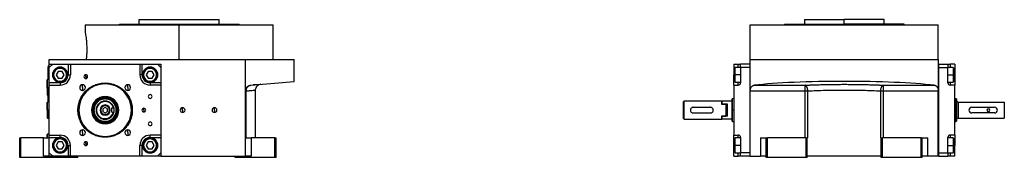
# Model space of a CAD drawing. Units: millimetres. Extents: x 312 to 2382, y 339 to 1551.
# Drawn here: x 1517 to 2382, y 884 to 1006 of the extents above; entities that cross this region are included whole.
import ezdxf

# ---------------------------------------------------------------- set-up
doc = ezdxf.new("R2010")
doc.units = ezdxf.units.MM

msp = doc.modelspace()

# ---------------------------------------------------------------- linework, layer by layer
at = {"color": 7, "linetype": 'Continuous', "lineweight": 25}
for p, q in [((1622.5, 1001.5), (1622.5, 1005.5)), ((1622.5, 1005.5), (1692.5, 1005.5)), ((1692.5, 1001.5), (1692.5, 1005.5)), ((2206.25, 1005.5), (2206.25, 1001.5)), ((2206.25, 1005.5), (2241.25, 1005.5)), ((2241.25, 1001.5), (2241.25, 1005.5)), ((2276.25, 1005.5), (2241.25, 1005.5)), ((2276.25, 1001.5), (2276.25, 1005.5)), ((1575, 1001), (1575, 994.5)), ((1575, 1001), (1657.5, 1001)), ((1605, 1001), (1605, 1001.5)), ((1605, 1001.5), (1710, 1001.5)), ((1657.5, 970.5), (1657.5, 1001)), ((1657.5, 1001), (1740, 1001)), ((1710, 1001), (1710, 1001.5)), ((1740, 970.5), (1740, 1001)), ((2158.75, 970.5), (2158.75, 1001)), ((2158.75, 1001), (2323.75, 1001)), ((2188.75, 1001.5), (2188.75, 1001)), ((2188.75, 1001.5), (2241.25, 1001.5)), ((2293.75, 1001.5), (2241.25, 1001.5)), ((2293.75, 1001), (2293.75, 1001.5)), ((2323.75, 970.5), (2323.75, 1001)), ((1543.5, 966.5), (1543.5, 970.5)), ((1543.5, 970.5), (1715.76, 970.5)), ((1715.76, 942.92), (1715.76, 970.5)), ((1715.76, 970.5), (1758.5, 970.5)), ((1758.5, 951.24), (1758.5, 970.5)), ((2158.75, 942.92), (2158.75, 970.5)), ((2158.75, 970.5), (2323.75, 970.5)), ((2323.75, 970.5), (2323.75, 942.92)), ((1542.5, 962), (1542.5, 964)), ((1542.5, 964), (1542.55, 964)), ((1542.5, 962), (1542.55, 962)), ((1542.5, 962), (1542.5, 953)), ((1542.55, 965), (1542.55, 962)), ((1542.55, 965), (1543.5, 965)), ((1542.55, 962), (1543.5, 962)), ((1542.55, 953), (1542.55, 962)), ((1543.5, 963.5), (1543.5, 966.5)), ((1543.5, 966.5), (1546.5, 966.5)), ((1546.5, 966.5), (1543.5, 963.5)), ((1543.5, 950), (1543.5, 963.5)), ((1546.5, 966.5), (1560, 966.5)), ((1551.27, 960), (1549.54, 957)), ((1554.73, 960), (1551.27, 960)), ((1556.46, 957), (1554.73, 960)), ((1560, 966.5), (1560, 957)), ((1560, 966.5), (1562, 966.5)), ((1562, 966.5), (1562, 957)), ((1562, 966.5), (1623, 966.5)), ((1623, 966.5), (1623, 957)), ((1623, 966.5), (1625, 966.5)), ((1625, 957), (1625, 966.5)), ((1625, 966.5), (1638.5, 966.5)), ((1630.27, 960), (1628.54, 957)), ((1633.73, 960), (1630.27, 960)), ((1635.46, 957), (1633.73, 960)), ((1638.5, 966.5), (1641.5, 966.5)), ((1641.5, 963.5), (1638.5, 966.5)), ((1641.5, 966.5), (1641.5, 963.5)), ((1641.5, 963.5), (1641.5, 950)), ((2144.25, 966.5), (2148.25, 966.5)), ((2144.25, 966.5), (2144.25, 957)), ((2145.55, 963.5), (2144.75, 962.7)), ((2144.75, 957), (2144.75, 962.7)), ((2150.25, 963.5), (2145.55, 963.5)), ((2148.25, 966.5), (2150.25, 966.5)), ((2150.25, 963.5), (2150.25, 966.5)), ((2158.25, 966.5), (2150.25, 966.5)), ((2150.25, 963.5), (2150.25, 950)), ((2158.25, 963.5), (2150.25, 963.5)), ((2158.25, 966.5), (2158.75, 966.5)), ((2158.25, 966.5), (2158.25, 885.5)), ((2158.25, 963.5), (2158.25, 888.5)), ((2324.25, 966.5), (2323.75, 966.5)), ((2324.25, 885.5), (2324.25, 966.5)), ((2324.25, 966.5), (2332.25, 966.5)), ((2324.25, 888.5), (2324.25, 963.5)), ((2324.25, 963.5), (2332.25, 963.5)), ((2332.25, 966.5), (2332.25, 963.5)), ((2332.25, 966.5), (2334.25, 966.5)), ((2336.95, 963.5), (2332.25, 963.5)), ((2332.25, 950), (2332.25, 963.5)), ((2338.25, 966.5), (2334.25, 966.5)), ((2337.75, 962.7), (2336.95, 963.5)), ((2337.75, 962.7), (2337.75, 957)), ((2338.25, 966.5), (2338.25, 957)), ((1541.8, 953), (1541.5, 952.7)), ((1541.5, 946), (1541.5, 952.7)), ((1543.5, 953), (1541.8, 953)), ((1541.8, 946), (1541.8, 953)), ((1547.3, 957), (1546.5, 957)), ((1549.54, 957), (1551.27, 954)), ((1551.27, 954), (1554.73, 954)), ((1554.73, 954), (1556.46, 957)), ((1558.7, 957), (1559.5, 957)), ((1560, 957), (1562, 957)), ((1575.5, 955.44), (1575.5, 957.09)), ((1575.5, 955.44), (1575.5, 953.79)), ((1625, 957), (1623, 957)), ((1626.3, 957), (1625.5, 957)), ((1628.54, 957), (1630.27, 954)), ((1630.27, 954), (1633.73, 954)), ((1633.73, 954), (1635.46, 957)), ((1637.7, 957), (1638.5, 957)), ((1720.33, 947.9), (1758.5, 951.24)), ((2144.25, 948), (2144.25, 957)), ((2144.75, 951.3), (2144.75, 957)), ((2144.75, 957), (2145.55, 957)), ((2144.75, 951.3), (2145.55, 950.5)), ((2337.75, 957), (2336.95, 957)), ((2336.95, 950.5), (2337.75, 951.3)), ((2337.75, 957), (2337.75, 951.3)), ((2338.25, 957), (2338.25, 948)), ((1541.8, 946), (1541.5, 946)), ((1541.5, 946), (1541.5, 939.3)), ((1541.8, 946), (1541.8, 939)), ((1553, 950), (1543.5, 950)), ((1543.5, 948), (1543.5, 950)), ((1543.5, 904), (1543.5, 948)), ((1543.5, 948), (1553, 948)), ((1553, 950), (1553, 948)), ((1572.7, 945.8), (1572.7, 948.3)), ((1572.7, 945.8), (1572.7, 943.3)), ((1592.5, 949.86), (1592.5, 949.5)), ((1612.3, 945.8), (1612.3, 948.3)), ((1612.3, 945.8), (1612.3, 943.3)), ((1632, 950), (1632, 948)), ((1641.5, 950), (1632, 950)), ((1641.5, 948), (1632, 948)), ((1641.5, 950), (1641.5, 948)), ((1641.5, 948), (1641.5, 904)), ((1715.76, 885.5), (1715.76, 942.92)), ((1716.37, 901.5), (1716.37, 942.92)), ((1722.79, 948.11), (1722.35, 948.08)), ((1724.5, 901.5), (1724.5, 943.69)), ((1729.12, 948.67), (1727.33, 948.18)), ((2144.25, 948), (2144.25, 904)), ((2144.25, 948), (2148.25, 948)), ((2145.55, 950.5), (2150.25, 950.5)), ((2158.75, 942.92), (2206.88, 942.92)), ((2158.75, 885.5), (2158.75, 942.92)), ((2162.17, 947.9), (2206.88, 947.9)), ((2206.88, 942.92), (2206.88, 947.9)), ((2206.88, 901.5), (2206.88, 942.92)), ((2209.26, 901.5), (2209.26, 942.92)), ((2273.24, 901.5), (2273.24, 942.92)), ((2275.63, 947.9), (2320.33, 947.9)), ((2275.63, 942.92), (2275.63, 947.9)), ((2275.63, 942.92), (2323.75, 942.92)), ((2275.63, 901.5), (2275.63, 942.92)), ((2323.75, 885.5), (2323.75, 942.92)), ((2332.25, 950.5), (2336.95, 950.5)), ((2338.25, 948), (2334.25, 948)), ((2338.25, 904), (2338.25, 948)), ((1541.5, 939.3), (1541.8, 939)), ((1541.8, 939), (1543.5, 939)), ((1542.5, 939), (1542.5, 933)), ((1542.55, 933), (1542.55, 939)), ((2100.75, 934), (2100.25, 933.5)), ((2100.25, 927.94), (2100.25, 933.5)), ((2100.75, 926), (2100.75, 934)), ((2133.75, 934), (2100.75, 934)), ((2133.95, 934), (2133.75, 933.8)), ((2133.75, 934), (2133.75, 931.29)), ((2133.95, 931.29), (2133.95, 934)), ((2142.75, 934), (2133.95, 934)), ((2143.26, 936), (2142.75, 935.82)), ((2144.25, 936), (2143.24, 936)), ((2338.25, 936), (2339.25, 936)), ((2339.75, 935.82), (2339.25, 936)), ((1541.8, 933), (1541.5, 932.7)), ((1541.5, 926), (1541.5, 932.7)), ((1541.8, 926), (1541.5, 926)), ((1541.5, 926), (1541.5, 919.3)), ((1543.5, 933), (1541.8, 933)), ((1541.8, 926), (1541.8, 933)), ((1541.8, 926), (1541.8, 919)), ((1569.4, 926), (1569, 926)), ((1580.46, 926), (1580.92, 926)), ((1580.92, 926), (1581.66, 926)), ((1582.68, 926), (1582.5, 926)), ((1592.5, 928.31), (1590.5, 927.15)), ((1590.5, 927.15), (1590.5, 924.85)), ((1590.5, 924.85), (1592.5, 923.69)), ((1592.5, 929.75), (1592.5, 930.25)), ((1594.5, 927.15), (1592.5, 928.31)), ((1592.5, 923.69), (1594.5, 924.85)), ((1594.5, 924.85), (1594.5, 927.15)), ((1598.5, 927.94), (1599.75, 927.94)), ((1598.5, 924.06), (1598.5, 927.94)), ((1602.32, 926), (1602.5, 926)), ((1604.08, 926), (1603.34, 926)), ((1604.54, 926), (1604.08, 926)), ((1615.6, 926), (1616, 926)), ((1626.5, 926), (1626.5, 927.65)), ((1626.5, 926), (1626.5, 924.35)), ((1660.5, 926), (1660.5, 928.1)), ((1660.5, 926), (1660.5, 923.9)), ((1688.5, 926), (1688.5, 928.1)), ((1688.5, 926), (1688.5, 923.9)), ((2100.25, 924.06), (2100.25, 927.94)), ((2100.75, 918), (2100.75, 926)), ((2108.75, 928.5), (2123.75, 928.5)), ((2133.95, 931.29), (2133.75, 930.98)), ((2133.75, 930.98), (2133.75, 931.29)), ((2133.75, 931.29), (2137.25, 931.29)), ((2138.75, 931.29), (2133.95, 931.29)), ((2137.25, 931.29), (2137.25, 920.71)), ((2138.75, 920.71), (2138.75, 931.29)), ((2142.75, 926), (2143.25, 926)), ((2341.25, 933), (2341.25, 919)), ((2341.25, 933), (2381.75, 933)), ((2353.25, 928.5), (2373.25, 928.5)), ((2381.75, 933), (2381.75, 919)), ((1541.5, 919.3), (1541.8, 919)), ((1541.8, 919), (1543.5, 919)), ((1592.5, 922.25), (1592.5, 921.75)), ((1592.5, 918.5), (1592.5, 918)), ((1598.5, 924.06), (1599.75, 924.06)), ((2100.25, 918.5), (2100.25, 924.06)), ((2100.25, 918.5), (2100.75, 918)), ((2100.75, 918), (2133.75, 918)), ((2108.75, 923.5), (2123.75, 923.5)), ((2133.75, 921.02), (2133.95, 920.71)), ((2133.75, 920.71), (2133.75, 921.02)), ((2133.75, 920.71), (2137.25, 920.71)), ((2133.75, 920.71), (2133.75, 918)), ((2133.75, 918.2), (2133.95, 918)), ((2133.95, 918), (2133.95, 920.71)), ((2138.75, 920.71), (2133.95, 920.71)), ((2142.75, 918), (2133.95, 918)), ((2142.75, 916.18), (2143.26, 916)), ((2339.75, 916.18), (2339.25, 916)), ((2341.25, 919), (2381.75, 919)), ((2373.25, 923.5), (2353.25, 923.5)), ((1572.7, 906.2), (1572.7, 908.7)), ((1612.3, 906.2), (1612.3, 908.7)), ((2143.24, 916), (2144.25, 916)), ((2338.25, 916), (2339.25, 916)), ((1517.5, 884.5), (1517.5, 901.5)), ((1517.5, 901.5), (1518.5, 901.5)), ((1518.5, 884.5), (1518.5, 901.5)), ((1538.5, 901.5), (1518.5, 901.5)), ((1538.5, 885.5), (1538.5, 901.5)), ((1538.5, 901.5), (1543.5, 901.5)), ((1541.8, 905), (1541.5, 904.7)), ((1541.5, 901.5), (1541.5, 904.7)), ((1543.5, 905), (1541.8, 905)), ((1541.8, 901.5), (1541.8, 905)), ((1543.5, 904), (1553, 904)), ((1543.5, 902), (1543.5, 904)), ((1543.5, 902), (1553, 902)), ((1543.5, 888.5), (1543.5, 902)), ((1553, 902), (1553, 904)), ((1572.7, 906.2), (1572.7, 903.7)), ((1592.5, 902.14), (1592.5, 902.5)), ((1612.3, 906.2), (1612.3, 903.7)), ((1641.5, 904), (1632, 904)), ((1632, 902), (1632, 904)), ((1632, 902), (1641.5, 902)), ((1641.5, 904), (1641.5, 902)), ((1641.5, 902), (1641.5, 888.5)), ((1715.76, 901.5), (1720.76, 901.5)), ((1720.76, 901.5), (1720.76, 885.5)), ((1741.5, 901.5), (1720.76, 901.5)), ((1741.5, 884.5), (1741.5, 901.5)), ((1741.5, 901.5), (1742.5, 901.5)), ((1742.5, 884.5), (1742.5, 901.5)), ((2144.25, 904), (2148.25, 904)), ((2144.25, 895), (2144.25, 904)), ((2145.55, 901.5), (2144.75, 900.7)), ((2144.75, 895), (2144.75, 900.7)), ((2150.25, 901.5), (2145.55, 901.5)), ((2150.25, 902), (2150.25, 888.5)), ((2167.75, 901.5), (2167.75, 885.5)), ((2167.75, 901.5), (2172.75, 901.5)), ((2172.75, 884.5), (2172.75, 901.5)), ((2172.75, 901.5), (2173.75, 901.5)), ((2173.75, 884.5), (2173.75, 901.5)), ((2207.75, 901.5), (2173.75, 901.5)), ((2207.75, 884.5), (2207.75, 901.5)), ((2207.75, 901.5), (2208.75, 901.5)), ((2208.75, 884.5), (2208.75, 901.5)), ((2209.26, 901.5), (2208.75, 901.5)), ((2273.75, 901.5), (2273.24, 901.5)), ((2273.75, 884.5), (2273.75, 901.5)), ((2273.75, 901.5), (2274.75, 901.5)), ((2274.75, 884.5), (2274.75, 901.5)), ((2308.75, 901.5), (2274.75, 901.5)), ((2308.75, 884.5), (2308.75, 901.5)), ((2308.75, 901.5), (2309.75, 901.5)), ((2309.75, 884.5), (2309.75, 901.5)), ((2309.75, 901.5), (2314.75, 901.5)), ((2314.75, 885.5), (2314.75, 901.5)), ((2332.25, 888.5), (2332.25, 902)), ((2336.95, 901.5), (2332.25, 901.5)), ((2338.25, 904), (2334.25, 904)), ((2337.75, 900.7), (2336.95, 901.5)), ((2337.75, 900.7), (2337.75, 895)), ((2338.25, 904), (2338.25, 895)), ((1547.3, 895), (1546.5, 895)), ((1551.27, 898), (1549.54, 895)), ((1549.54, 895), (1551.27, 892)), ((1554.73, 898), (1551.27, 898)), ((1551.27, 892), (1554.73, 892)), ((1556.46, 895), (1554.73, 898)), ((1554.73, 892), (1556.46, 895)), ((1558.7, 895), (1559.5, 895)), ((1560, 895), (1560, 885.5)), ((1560, 895), (1562, 895)), ((1562, 885.5), (1562, 895)), ((1575.5, 896.56), (1575.5, 898.21)), ((1575.5, 896.56), (1575.5, 894.91)), ((1623, 885.5), (1623, 895)), ((1625, 895), (1623, 895)), ((1625, 885.5), (1625, 895)), ((1626.3, 895), (1625.5, 895)), ((1630.27, 898), (1628.54, 895)), ((1628.54, 895), (1630.27, 892)), ((1633.73, 898), (1630.27, 898)), ((1630.27, 892), (1633.73, 892)), ((1635.46, 895), (1633.73, 898)), ((1633.73, 892), (1635.46, 895)), ((1637.7, 895), (1638.5, 895)), ((2144.25, 885.5), (2144.25, 895)), ((2144.75, 889.3), (2144.75, 895)), ((2144.75, 895), (2145.55, 895)), ((2337.75, 895), (2336.95, 895)), ((2337.75, 895), (2337.75, 889.3)), ((2338.25, 885.5), (2338.25, 895)), ((1518.5, 884.5), (1517.5, 884.5)), ((1565.5, 884.5), (1518.5, 884.5)), ((1543.5, 885.5), (1538.5, 885.5)), ((1543.5, 885.5), (1543.5, 888.5)), ((1543.5, 888.5), (1546.5, 885.5)), ((1546.5, 885.5), (1543.5, 885.5)), ((1560, 885.5), (1546.5, 885.5)), ((1562, 885.5), (1560, 885.5)), ((1623, 885.5), (1562, 885.5)), ((1565.5, 884.5), (1565.5, 885.5)), ((1568.5, 884.5), (1565.5, 884.5)), ((1568.5, 884.5), (1568.5, 885.5)), ((1625, 885.5), (1623, 885.5)), ((1638.5, 885.5), (1625, 885.5)), ((1638.5, 885.5), (1641.5, 888.5)), ((1641.5, 885.5), (1638.5, 885.5)), ((1641.5, 888.5), (1641.5, 885.5)), ((1641.5, 885.5), (1715.76, 885.5)), ((1706.5, 884.5), (1706.5, 885.5)), ((1707.5, 884.5), (1706.5, 884.5)), ((1707.5, 884.5), (1707.5, 885.5)), ((1741.5, 884.5), (1707.5, 884.5)), ((1720.76, 885.5), (1715.76, 885.5)), ((1742.5, 884.5), (1741.5, 884.5)), ((2144.25, 885.5), (2148.25, 885.5)), ((2144.75, 889.3), (2145.55, 888.5)), ((2145.55, 888.5), (2150.25, 888.5)), ((2150.25, 885.5), (2148.25, 885.5)), ((2158.25, 888.5), (2150.25, 888.5)), ((2150.25, 885.5), (2150.25, 888.5)), ((2158.25, 885.5), (2150.25, 885.5)), ((2158.25, 885.5), (2158.75, 885.5)), ((2158.75, 885.5), (2167.75, 885.5)), ((2172.75, 885.5), (2167.75, 885.5)), ((2173.75, 884.5), (2172.75, 884.5)), ((2207.75, 884.5), (2173.75, 884.5)), ((2208.75, 884.5), (2207.75, 884.5)), ((2273.75, 885.5), (2208.75, 885.5)), ((2274.75, 884.5), (2273.75, 884.5)), ((2308.75, 884.5), (2274.75, 884.5)), ((2309.75, 884.5), (2308.75, 884.5)), ((2314.75, 885.5), (2309.75, 885.5)), ((2323.75, 885.5), (2314.75, 885.5)), ((2324.25, 885.5), (2323.75, 885.5)), ((2324.25, 888.5), (2332.25, 888.5)), ((2324.25, 885.5), (2332.25, 885.5)), ((2332.25, 888.5), (2336.95, 888.5)), ((2332.25, 888.5), (2332.25, 885.5)), ((2334.25, 885.5), (2332.25, 885.5)), ((2338.25, 885.5), (2334.25, 885.5)), ((2336.95, 888.5), (2337.75, 889.3))]:
    msp.add_line(p, q, dxfattribs=at)
at = {"color": 8, "linetype": 'Continuous', "lineweight": 25}
for p, q in [((2241.25, 1001), (2241.25, 1001.5)), ((2148.25, 963.5), (2148.25, 966.5)), ((2334.25, 966.5), (2334.25, 963.5)), ((2144.25, 957), (2144.75, 957)), ((2150.25, 957), (2145.55, 957)), ((2332.25, 957), (2336.95, 957)), ((2338.25, 957), (2337.75, 957)), ((1541.5, 946), (1541.4, 946)), ((1543.5, 946), (1541.8, 946)), ((2148.25, 948), (2148.25, 950.5)), ((2334.25, 950.5), (2334.25, 948)), ((1543.5, 926), (1541.8, 926)), ((2144.25, 926), (2143.25, 926)), ((2148.25, 901.5), (2148.25, 904)), ((2334.25, 904), (2334.25, 901.5)), ((2144.25, 895), (2144.75, 895)), ((2150.25, 895), (2145.55, 895)), ((2332.25, 895), (2336.95, 895)), ((2338.25, 895), (2337.75, 895)), ((2148.25, 885.5), (2148.25, 888.5)), ((2334.25, 888.5), (2334.25, 885.5))]:
    msp.add_line(p, q, dxfattribs=at)
at = {"color": 7, "linetype": 'Continuous', "lineweight": 25, "flags": 128}
for points in [[(2145.55, 957), (2145.55, 958.56), (2145.55, 960.02), (2145.55, 961.31), (2145.55, 962.35), (2145.55, 963.08), (2145.55, 963.45), (2145.55, 963.5)], [(2336.95, 963.5), (2336.95, 963.45), (2336.95, 963.08), (2336.95, 962.35), (2336.95, 961.31), (2336.95, 960.02), (2336.95, 958.56), (2336.95, 957)], [(2145.55, 950.5), (2145.55, 950.55), (2145.55, 950.92), (2145.55, 951.65), (2145.55, 952.69), (2145.55, 953.98), (2145.55, 955.44), (2145.55, 957)], [(2336.95, 957), (2336.95, 955.44), (2336.95, 953.98), (2336.95, 952.69), (2336.95, 951.65), (2336.95, 950.92), (2336.95, 950.55), (2336.95, 950.5)], [(1715.76, 942.92), (1715.77, 942.92), (1715.8, 942.92), (1715.85, 942.92), (1715.92, 942.92), (1716, 942.92), (1716.11, 942.92), (1716.23, 942.92), (1716.37, 942.92)], [(2206.88, 942.92), (2207.19, 942.92), (2207.5, 942.92), (2207.81, 942.92), (2208.11, 942.92), (2208.41, 942.92), (2208.7, 942.92), (2208.99, 942.92), (2209.26, 942.92)], [(2273.24, 942.92), (2273.52, 942.92), (2273.8, 942.92), (2274.1, 942.92), (2274.4, 942.92), (2274.7, 942.92), (2275.01, 942.92), (2275.32, 942.92), (2275.63, 942.92)], [(2145.55, 895), (2145.55, 896.56), (2145.55, 898.02), (2145.55, 899.31), (2145.55, 900.35), (2145.55, 901.08), (2145.55, 901.45), (2145.55, 901.5)], [(2336.95, 901.5), (2336.95, 901.45), (2336.95, 901.08), (2336.95, 900.35), (2336.95, 899.31), (2336.95, 898.02), (2336.95, 896.56), (2336.95, 895)], [(2145.55, 888.5), (2145.55, 888.55), (2145.55, 888.92), (2145.55, 889.65), (2145.55, 890.69), (2145.55, 891.98), (2145.55, 893.44), (2145.55, 895)], [(2336.95, 895), (2336.95, 893.44), (2336.95, 891.98), (2336.95, 890.69), (2336.95, 889.65), (2336.95, 888.92), (2336.95, 888.55), (2336.95, 888.5)]]:
    msp.add_lwpolyline(points, dxfattribs=at)
at = {"color": 7, "linetype": 'Continuous', "lineweight": 25}
for centre, radius, start, end in [((1553, 957), 6.75, 90, 270), ((1553, 957), 6.5, 360, 180), ((1553, 957), 5.7, 0.00001, 179.99999), ((1553, 957), 6.75, 270, 90), ((1632, 957), 6.75, 90, 270), ((1632, 957), 6.5, 360, 180), ((1632, 957), 5.7, 0.00001, 179.99999), ((1632, 957), 6.75, 270, 90), ((1553, 957), 6.5, 180, 360), ((1553, 957), 5.7, 180.00001, 359.99999), ((1553, 957), 9, 270, 0), ((1575.5, 955.44), 1.65, 90, 270), ((1575.5, 955.44), 1.65, 270, 90), ((1632, 957), 9, 180, 270), ((1632, 957), 6.5, 180, 360), ((1632, 957), 5.7, 180.00001, 359.99999), ((1543.3, 946), 1.9, 161.32828, 180), ((1543.3, 946), 1.9, 180, 198.67172), ((1592.5, 926), 23.5, 360, 180), ((1592.5, 926), 23.1, 360, 180), ((1572.7, 945.8), 2.5, 90, 270), ((1572.7, 945.8), 2.5, 270, 90), ((1612.3, 945.8), 2.5, 90, 270), ((1612.3, 945.8), 2.5, 270, 90), ((2148.25, 950), 2, 270, 360), ((2334.25, 950), 2, 180, 270), ((1592.5, 926), 12.04, 0, 180), ((1592.5, 926), 11.58, 0, 180), ((1592.5, 926), 10.84, 0, 180), ((1592.5, 926), 8, 90, 270), ((1592.5, 926), 7.5, 14.96322, 270), ((1592.5, 926), 8, 360, 90), ((1632, 938), 1.65, 90, 270), ((1632, 938), 1.65, 270, 90), ((2341.25, 934.5), 1.5, 180, 270), ((1592.5, 926), 23.5, 180, 360), ((1592.5, 926), 23.1, 180, 0), ((1592.5, 926), 12.04, 180, 0), ((1592.5, 926), 11.58, 180, 0), ((1592.5, 926), 10.84, 180, 0), ((1592.5, 926), 4.5, 0, 180), ((1592.5, 926), 4.5, 180, 0), ((1592.5, 926), 8, 270, 360), ((1626.5, 926), 1.65, 90, 270), ((1626.5, 926), 1.65, 270, 90), ((1660.5, 926), 2.1, 90, 270), ((1660.5, 926), 2.1, 270, 90), ((1688.5, 926), 2.1, 90, 270), ((1688.5, 926), 2.1, 270, 90), ((2353.25, 926), 2.5, 90, 270), ((2367.75, 926), 1.25, 0, 180), ((2367.75, 926), 1.25, 180, 0), ((2373.25, 926), 2.5, 270, 90), ((1592.5, 926), 7.5, 270, 345.03678), ((2341.25, 917.5), 1.5, 90, 180), ((1572.7, 906.2), 2.5, 90, 270), ((1572.7, 906.2), 2.5, 270, 90), ((1612.3, 906.2), 2.5, 90, 270), ((1612.3, 906.2), 2.5, 270, 90), ((1632, 914), 1.65, 90, 270), ((1632, 914), 1.65, 270, 90), ((1553, 895), 6.75, 90, 270), ((1553, 895), 6.5, 360, 180), ((1553, 895), 5.7, 0.00001, 179.99999), ((1553, 895), 9, 0, 90), ((1553, 895), 6.75, 270, 90), ((1632, 895), 9, 90, 180), ((1632, 895), 6.75, 90, 270), ((1632, 895), 6.5, 360, 180), ((1632, 895), 5.7, 0.00001, 179.99999), ((1632, 895), 6.75, 270, 90), ((2148.25, 902), 2, 0, 90), ((2334.25, 902), 2, 90, 180), ((1553, 895), 6.5, 180, 360), ((1553, 895), 5.7, 180.00001, 359.99999), ((1575.5, 896.56), 1.65, 90, 270), ((1575.5, 896.56), 1.65, 270, 90), ((1632, 895), 6.5, 180, 360), ((1632, 895), 5.7, 180.00001, 359.99999)]:
    msp.add_arc(centre, radius, start, end, dxfattribs=at)
for centre, major_axis, ratio, start_param, end_param in [((1553, 957), (5.24, -4.64), 0.999956, 5.436618, 7.007353), ((1632, 957), (-4.64, -5.24), 0.999956, 5.436618, 7.007353), ((2241.25, 942.4), (101, 0), 0.087489, 0.671379, 2.470214), ((1553, 895), (-4.64, -5.24), 0.999956, 2.295026, 3.86576), ((1632, 895), (5.24, -4.64), 0.999956, 2.295026, 3.86576)]:
    msp.add_ellipse(centre, major_axis=major_axis, ratio=ratio, start_param=start_param, end_param=end_param, dxfattribs=at)
for points, knots in [([(1575, 994.5), (1575, 994.5), (1574.97, 994.69), (1575.09, 994.03), (1575.36, 992.45), (1575.75, 989.73), (1576.12, 986.27), (1576.36, 982.29), (1576.4, 978.13), (1576.23, 974.02), (1575.99, 971.68), (1575.88, 970.5)], [0, 0, 0, 0, 0.000249, 0.124477, 0.249659, 0.375723, 0.501596, 0.626404, 0.750405, 0.874615, 1, 1, 1, 1]), ([(1715.76, 942.92), (1715.77, 942.99), (1715.77, 943.13), (1715.78, 943.34), (1715.8, 943.54), (1715.83, 943.75), (1715.87, 943.95), (1715.92, 944.15), (1715.97, 944.34), (1716.03, 944.54), (1716.1, 944.73), (1716.28, 945.16), (1716.63, 945.79), (1717.24, 946.51), (1717.95, 947.08), (1718.59, 947.43), (1719.12, 947.65), (1719.52, 947.77), (1719.92, 947.86), (1720.19, 947.88), (1720.33, 947.9)], [0, 0, 0, 0, 0.025372, 0.050509, 0.075468, 0.100309, 0.12509, 0.149871, 0.174712, 0.199671, 0.224808, 0.250179, 0.372606, 0.500071, 0.622439, 0.750051, 0.812553, 0.87484, 0.93722, 1, 1, 1, 1]), ([(1716.37, 942.92), (1716.37, 942.99), (1716.37, 943.15), (1716.38, 943.38), (1716.4, 943.61), (1716.43, 943.84), (1716.46, 944.06), (1716.51, 944.29), (1716.57, 944.52), (1716.7, 944.95), (1716.96, 945.58), (1717.44, 946.31), (1718.04, 946.95), (1718.61, 947.35), (1719.12, 947.6), (1719.47, 947.73), (1719.79, 947.82), (1720.06, 947.87), (1720.24, 947.89), (1720.33, 947.9)], [0, 0, 0, 0, 0.03064, 0.061445, 0.092422, 0.123582, 0.15493, 0.186475, 0.218223, 0.250183, 0.371531, 0.500024, 0.617247, 0.749861, 0.80742, 0.874918, 0.916609, 0.958306, 1, 1, 1, 1]), ([(1727.33, 948.27), (1727.35, 948.29), (1727.4, 948.37), (1726.6, 948.37), (1725.13, 948.31), (1723.52, 948.17), (1722.79, 948.11)], [0, 0, 0, 0, 0.12839, 0.434947, 0.743417, 1, 1, 1, 1]), ([(1724.5, 943.68), (1724.54, 944.15), (1724.61, 945.08), (1725.22, 946.37), (1726.11, 947.47), (1726.92, 947.95), (1727.33, 948.18)], [0, 0, 0, 0, 0.249878, 0.500081, 0.749659, 1, 1, 1, 1]), ([(2158.75, 942.92), (2158.75, 942.99), (2158.75, 943.13), (2158.76, 943.34), (2158.78, 943.54), (2158.8, 943.75), (2158.83, 943.95), (2158.86, 944.15), (2158.9, 944.34), (2158.94, 944.54), (2158.99, 944.73), (2159.12, 945.16), (2159.37, 945.79), (2159.82, 946.51), (2160.34, 947.08), (2160.82, 947.43), (2161.22, 947.65), (2161.53, 947.77), (2161.85, 947.86), (2162.06, 947.88), (2162.17, 947.9)], [0, 0, 0, 0, 0.025372, 0.050509, 0.075468, 0.100309, 0.12509, 0.149871, 0.174712, 0.199671, 0.224808, 0.250179, 0.372606, 0.500071, 0.622439, 0.750051, 0.812553, 0.87484, 0.93722, 1, 1, 1, 1]), ([(2206.88, 947.9), (2207.12, 947.91), (2207.6, 947.93), (2208.32, 947.97), (2209.04, 948), (2209.77, 948.03), (2210.51, 948.06), (2211.25, 948.09), (2211.99, 948.12), (2212.73, 948.15), (2213.48, 948.18), (2214.24, 948.2), (2216.13, 948.27), (2219.2, 948.37), (2223.51, 948.47), (2227.88, 948.56), (2232.31, 948.62), (2236.77, 948.66), (2241.25, 948.67), (2245.73, 948.66), (2250.19, 948.62), (2254.62, 948.56), (2259, 948.47), (2263.3, 948.37), (2266.59, 948.26), (2268.9, 948.18), (2270.27, 948.13), (2271.63, 948.08), (2272.98, 948.02), (2274.31, 947.96), (2275.19, 947.92), (2275.63, 947.9)], [0, 0, 0, 0, 0.0113817, 0.0227565, 0.034126, 0.0454916, 0.0568547, 0.0682168, 0.0795794, 0.0909439, 0.1023119, 0.1136847, 0.1250638, 0.187566, 0.250067, 0.3125531, 0.3750413, 0.4375181, 0.5000007, 0.5624757, 0.6249602, 0.6874408, 0.7499345, 0.8124279, 0.8749377, 0.8957922, 0.9166303, 0.9374612, 0.9582937, 0.979137, 1, 1, 1, 1]), ([(2209.26, 942.92), (2209.26, 942.99), (2209.25, 943.15), (2209.24, 943.38), (2209.22, 943.61), (2209.19, 943.84), (2209.16, 944.06), (2209.12, 944.29), (2209.08, 944.52), (2208.99, 944.95), (2208.82, 945.58), (2208.52, 946.31), (2208.17, 946.95), (2207.84, 947.35), (2207.55, 947.6), (2207.35, 947.73), (2207.18, 947.82), (2207.03, 947.87), (2206.93, 947.89), (2206.88, 947.9)], [0, 0, 0, 0, 0.03064, 0.061445, 0.092422, 0.123582, 0.15493, 0.186475, 0.218223, 0.250183, 0.371531, 0.500024, 0.617247, 0.749861, 0.80742, 0.874918, 0.916609, 0.958306, 1, 1, 1, 1]), ([(2209.26, 942.92), (2211.7, 943.04), (2214.23, 943.15), (2219.4, 943.34), (2222.05, 943.42), (2230.13, 943.62), (2235.69, 943.68), (2246.81, 943.68), (2252.37, 943.62), (2260.45, 943.42), (2263.1, 943.34), (2268.28, 943.15), (2270.8, 943.04), (2273.24, 942.92)], [0, 0, 0, 0, 0.125, 0.125, 0.25, 0.25, 0.5, 0.5, 0.75, 0.75, 0.875, 0.875, 1, 1, 1, 1]), ([(2273.24, 942.92), (2273.26, 943.54), (2273.34, 944.16), (2273.54, 945.03), (2273.61, 945.31), (2273.79, 945.84), (2273.99, 946.33), (2274.23, 946.75), (2274.48, 947.12), (2274.61, 947.28), (2275.03, 947.69), (2275.33, 947.85), (2275.63, 947.9)], [0, 0, 0, 0, 0.25, 0.25, 0.375, 0.375, 0.5, 0.625, 0.625, 0.75, 0.75, 1, 1, 1, 1]), ([(2320.33, 947.9), (2320.39, 947.89), (2320.49, 947.88), (2320.65, 947.85), (2320.81, 947.81), (2320.97, 947.76), (2321.12, 947.71), (2321.28, 947.64), (2321.43, 947.57), (2321.73, 947.4), (2322.17, 947.08), (2322.69, 946.51), (2323.13, 945.79), (2323.41, 945.1), (2323.56, 944.54), (2323.65, 944.15), (2323.71, 943.75), (2323.74, 943.34), (2323.75, 943.06), (2323.75, 942.92)], [0, 0, 0, 0, 0.031456, 0.062777, 0.094, 0.125164, 0.156307, 0.187468, 0.218684, 0.249995, 0.377574, 0.499983, 0.627415, 0.749884, 0.800368, 0.85015, 0.899698, 0.949492, 1, 1, 1, 1]), ([(2142.75, 926), (2142.75, 926.64), (2142.75, 927.93), (2142.75, 929.78), (2142.75, 931.49), (2142.75, 932.99), (2142.75, 934.22), (2142.75, 935.12), (2142.75, 935.71), (2142.75, 935.78), (2142.75, 935.82)], [0, 0, 0, 0, 0.125001, 0.250002, 0.375003, 0.5000041, 0.6250051, 0.7500061, 0.8750071, 1, 1, 1, 1]), ([(1600.5, 926), (1600.49, 926.17), (1600.47, 926.51), (1600.27, 927.21), (1599.96, 927.64), (1599.75, 927.94)], [0, 0, 0, 0, 0.2302479, 0.4695369, 1, 1, 1, 1]), ([(1599.75, 924.06), (1599.95, 924.34), (1600.25, 924.76), (1600.47, 925.46), (1600.49, 925.82), (1600.5, 926)], [0, 0, 0, 0, 0.501648, 0.752955, 1, 1, 1, 1]), ([(2100.75, 926), (2100.75, 926.17), (2100.73, 926.51), (2100.6, 927.21), (2100.39, 927.64), (2100.25, 927.94)], [0, 0, 0, 0, 0.230248, 0.469537, 1, 1, 1, 1]), ([(2100.25, 924.06), (2100.39, 924.34), (2100.58, 924.76), (2100.73, 925.46), (2100.74, 925.82), (2100.75, 926)], [0, 0, 0, 0, 0.5016482, 0.7529555, 1, 1, 1, 1]), ([(2108.75, 928.5), (2108.59, 928.49), (2108.26, 928.47), (2107.63, 928.27), (2106.94, 927.81), (2106.47, 927.12), (2106.28, 926.49), (2106.24, 926), (2106.28, 925.51), (2106.47, 924.88), (2106.94, 924.19), (2107.63, 923.73), (2108.26, 923.53), (2108.59, 923.51), (2108.75, 923.5)], [0, 0, 0, 0, 0.062655, 0.125283, 0.25, 0.374711, 0.439047, 0.5, 0.560951, 0.625289, 0.75, 0.874717, 0.937345, 1, 1, 1, 1]), ([(2123.75, 923.5), (2123.92, 923.51), (2124.25, 923.53), (2124.87, 923.73), (2125.57, 924.19), (2126.03, 924.88), (2126.22, 925.51), (2126.27, 926), (2126.22, 926.49), (2126.03, 927.12), (2125.57, 927.81), (2124.87, 928.27), (2124.25, 928.47), (2123.92, 928.49), (2123.75, 928.5)], [0, 0, 0, 0, 0.062655, 0.125283, 0.25, 0.374711, 0.439045, 0.5, 0.560949, 0.625289, 0.75, 0.874717, 0.937345, 1, 1, 1, 1]), ([(2142.75, 916.18), (2142.75, 916.18), (2142.75, 916.12), (2142.75, 916.34), (2142.75, 916.86), (2142.75, 917.79), (2142.75, 919.01), (2142.75, 920.51), (2142.75, 922.22), (2142.75, 924.07), (2142.75, 925.36), (2142.75, 926)], [0, 0, 0, 0, 0.000008, 0.125007, 0.250006, 0.375005, 0.500004, 0.625003, 0.750002, 0.875001, 1, 1, 1, 1])]:
    msp.add_open_spline(points, degree=3, knots=knots, dxfattribs=at)
for points in [[(1592.5, 902.14), (1590.94, 902.22), (1587.81, 902.4), (1583.31, 903.82), (1579.16, 906.03), (1575.52, 909.02), (1572.53, 912.66), (1570.31, 916.81), (1568.94, 921.31), (1568.48, 926), (1568.94, 930.69), (1570.31, 935.19), (1572.53, 939.34), (1575.52, 942.98), (1579.16, 945.97), (1583.31, 948.18), (1587.81, 949.6), (1590.94, 949.78), (1592.5, 949.86)], [(1592.5, 902.5), (1590.96, 902.59), (1587.89, 902.76), (1583.45, 904.16), (1579.36, 906.33), (1575.78, 909.28), (1572.83, 912.86), (1570.65, 916.95), (1569.3, 921.39), (1568.85, 926), (1569.3, 930.61), (1570.65, 935.05), (1572.83, 939.14), (1575.78, 942.72), (1579.36, 945.67), (1583.45, 947.84), (1587.89, 949.24), (1590.96, 949.41), (1592.5, 949.5)], [(1592.5, 949.86), (1594.06, 949.78), (1597.19, 949.6), (1601.69, 948.18), (1605.84, 945.97), (1609.48, 942.98), (1612.47, 939.34), (1614.69, 935.19), (1616.06, 930.69), (1616.52, 926), (1616.06, 921.31), (1614.69, 916.81), (1612.47, 912.66), (1609.48, 909.02), (1605.84, 906.03), (1601.69, 903.82), (1597.19, 902.4), (1594.06, 902.22), (1592.5, 902.14)], [(1592.5, 949.5), (1594.04, 949.41), (1597.11, 949.24), (1601.55, 947.84), (1605.64, 945.67), (1609.22, 942.72), (1612.17, 939.14), (1614.35, 935.05), (1615.7, 930.61), (1616.15, 926), (1615.7, 921.39), (1614.35, 916.95), (1612.17, 912.86), (1609.22, 909.28), (1605.64, 906.33), (1601.55, 904.16), (1597.11, 902.76), (1594.04, 902.59), (1592.5, 902.5)], [(1602.5, 926), (1602.46, 926.65), (1602.39, 927.96), (1601.79, 929.85), (1600.87, 931.59), (1599.62, 933.12), (1598.09, 934.37), (1596.35, 935.3), (1594.46, 935.87), (1592.5, 936.06), (1590.54, 935.87), (1588.65, 935.3), (1586.91, 934.37), (1585.38, 933.12), (1584.13, 931.59), (1583.21, 929.85), (1582.61, 927.96), (1582.54, 926.65), (1582.5, 926)], [(1602.32, 926), (1602.28, 926.64), (1602.21, 927.93), (1601.62, 929.78), (1600.72, 931.49), (1599.49, 932.99), (1597.99, 934.22), (1596.28, 935.13), (1594.43, 935.69), (1592.5, 935.88), (1590.57, 935.69), (1588.72, 935.13), (1587.01, 934.22), (1585.51, 932.99), (1584.28, 931.49), (1583.38, 929.78), (1582.79, 927.93), (1582.72, 926.64), (1582.68, 926)], [(2143.25, 926), (2143.25, 926.65), (2143.25, 927.96), (2143.25, 929.85), (2143.25, 931.59), (2143.25, 933.12), (2143.25, 934.37), (2143.25, 935.29), (2143.25, 935.89), (2143.25, 935.96), (2143.25, 936)], [(2339.25, 936), (2339.25, 935.96), (2339.25, 935.89), (2339.25, 935.29), (2339.25, 934.37), (2339.25, 933.12), (2339.25, 931.59), (2339.25, 929.85), (2339.25, 927.96), (2339.25, 926), (2339.25, 924.04), (2339.25, 922.15), (2339.25, 920.41), (2339.25, 918.88), (2339.25, 917.63), (2339.25, 916.71), (2339.25, 916.11), (2339.25, 916.04), (2339.25, 916)], [(2339.75, 935.82), (2339.75, 935.78), (2339.75, 935.71), (2339.75, 935.12), (2339.75, 934.22), (2339.75, 932.99), (2339.75, 931.49), (2339.75, 929.78), (2339.75, 927.93), (2339.75, 926), (2339.75, 924.07), (2339.75, 922.22), (2339.75, 920.51), (2339.75, 919.01), (2339.75, 917.78), (2339.75, 916.88), (2339.75, 916.29), (2339.75, 916.22), (2339.75, 916.18)], [(1582.5, 926), (1582.54, 925.35), (1582.61, 924.04), (1583.21, 922.15), (1584.13, 920.41), (1585.38, 918.88), (1586.91, 917.63), (1588.65, 916.7), (1590.54, 916.13), (1592.5, 915.94), (1594.46, 916.13), (1596.35, 916.7), (1598.09, 917.63), (1599.62, 918.88), (1600.87, 920.41), (1601.79, 922.15), (1602.39, 924.04), (1602.46, 925.35), (1602.5, 926)], [(1582.68, 926), (1582.72, 925.36), (1582.79, 924.07), (1583.38, 922.22), (1584.28, 920.51), (1585.51, 919.01), (1587.01, 917.78), (1588.72, 916.87), (1590.57, 916.31), (1592.5, 916.12), (1594.43, 916.31), (1596.28, 916.87), (1597.99, 917.78), (1599.49, 919.01), (1600.72, 920.51), (1601.62, 922.22), (1602.21, 924.07), (1602.28, 925.36), (1602.32, 926)], [(1592.5, 930.25), (1591.94, 930.19), (1590.83, 930.06), (1589.42, 929.08), (1588.47, 927.67), (1588.14, 926), (1588.47, 924.33), (1589.42, 922.92), (1590.83, 921.94), (1591.94, 921.81), (1592.5, 921.75)], [(1592.5, 929.75), (1592.01, 929.69), (1591.03, 929.58), (1589.78, 928.71), (1588.95, 927.47), (1588.65, 926), (1588.95, 924.53), (1589.78, 923.29), (1591.03, 922.42), (1592.01, 922.31), (1592.5, 922.25)], [(1592.5, 921.75), (1593.06, 921.81), (1594.17, 921.94), (1595.58, 922.92), (1596.53, 924.33), (1596.86, 926), (1596.53, 927.67), (1595.58, 929.08), (1594.17, 930.06), (1593.06, 930.19), (1592.5, 930.25)], [(1592.5, 922.25), (1592.99, 922.31), (1593.97, 922.42), (1595.22, 923.29), (1596.05, 924.53), (1596.35, 926), (1596.05, 927.47), (1595.22, 928.71), (1593.97, 929.58), (1592.99, 929.69), (1592.5, 929.75)], [(2143.25, 916), (2143.25, 916.04), (2143.25, 916.11), (2143.25, 916.71), (2143.25, 917.63), (2143.25, 918.88), (2143.25, 920.41), (2143.25, 922.15), (2143.25, 924.04), (2143.25, 925.35), (2143.25, 926)]]:
    msp.add_open_spline(points, degree=3, dxfattribs=at)
at = {"color": 8, "linetype": 'Continuous', "lineweight": 25}
msp.add_open_spline([(1716.37, 942.92), (1717.7, 943.04), (1718.87, 943.15), (1720.9, 943.34), (1721.75, 943.42), (1723.8, 943.62), (1724.5, 943.68), (1724.5, 943.68)], degree=3, knots=[0, 0, 0, 0, 0.25, 0.25, 0.5, 0.5, 1, 1, 1, 1], dxfattribs=at)

doc.saveas('drawing.dxf')
